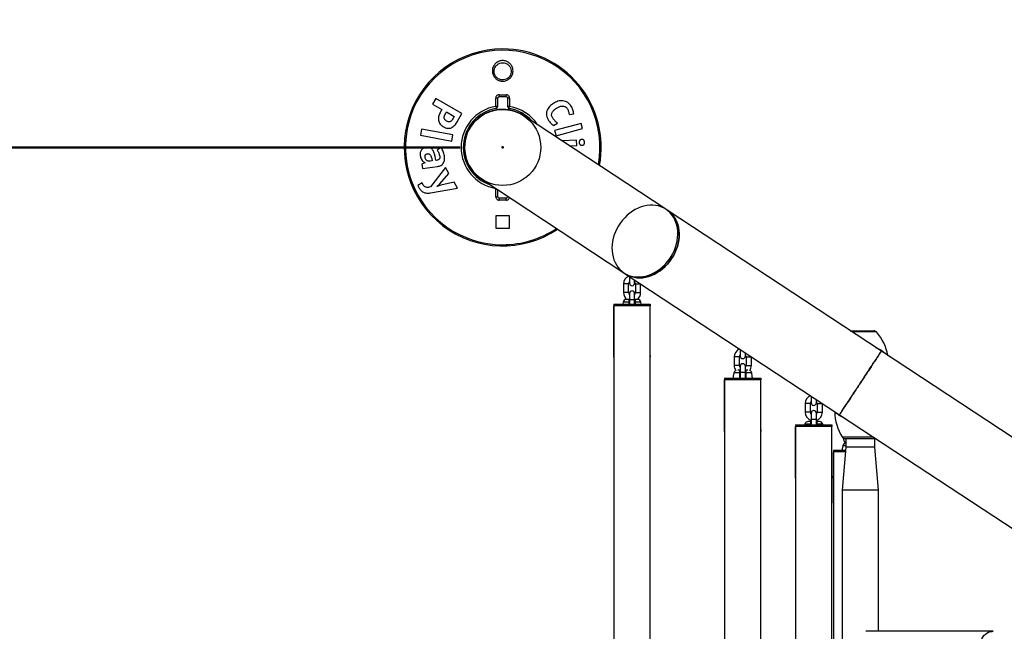
# Paper-space layout 'Sheet2' of a CAD drawing. Units: millimetres. Extents: x 0 to 42.6, y 0 to 29.8.
# Drawn here: x 20.2 to 22.5, y 17.2 to 18.7 of the extents above; entities that cross this region are included whole.
import ezdxf

# ---------------------------------------------------------------- set-up
doc = ezdxf.new("R2010")
doc.units = ezdxf.units.MM
doc.header["$PDSIZE"] = -1
doc.layers.add('LE_NORM', color=179, linetype='Continuous', lineweight=50)
doc.styles.add('SLDTEXTSTYLE0', font='TXT', dxfattribs={"width": 0.605})
doc.dimstyles.new('SLDDIMSTYLE0', dxfattribs={"dimtxt": 0.35, "dimasz": 0.3, "dimexe": 0, "dimexo": 0.0625, "dimgap": 0.0875, "dimtad": 1, "dimlfac": 50, "dimrnd": 1e-09, "dimzin": 12, "dimdsep": 46, "dimtxsty": 'SLDTEXTSTYLE0', "dimsah": 1, "dimcen": 0.09, "dimadec": 0, "dimazin": 3, "dimtfac": 1, "dimtofl": 0, "dimtmove": 0, "dimatfit": 3, "dimfxl": 0, "dimfrac": 2, "dimtolj": 1, "dimtzin": 12, "dimarcsym": 0})

# ---------------------------------------------------------------- blocks, each defined once
blk = doc.blocks.new('_D_25')
at = {"layer": 'LE_NORM'}
for p, q in [((21.2517, 18.3667), (9.8517, 18.3667)), ((9.9507, 15.1667), (9.9507, 18.3667)), ((21.2517, 15.1667), (9.8517, 15.1667))]:
    blk.add_line(p, q, dxfattribs=at)
for points in [[(9.9507, 18.3667), (9.8507, 18.0667), (10.0507, 18.0667)], [(9.9507, 15.1667), (10.0507, 15.4667), (9.8507, 15.4667)]]:
    blk.add_solid(points, dxfattribs=at)
at = {"layer": 'LE_NORM', "char_height": 0.35, "attachment_point": 1, "rotation": 90, "style": 'SLDTEXTSTYLE0'}
for s, insert in [('*', (9.4996, 17.0956)), ('160', (9.4996, 16.4379)), ('*', (9.4996, 16.2847))]:
    blk.add_mtext(s, dxfattribs=dict(at, insert=insert))
blk = doc.blocks.new('_D_26')
at = {"layer": 'LE_NORM', "color": 7}
for p, q in [((21.2517, 21.4556), (9.2517, 21.4556)), ((9.3507, 21.4556), (9.3507, 12.0778)), ((21.2517, 12.0778), (9.2517, 12.0778))]:
    blk.add_line(p, q, dxfattribs=at)
for points in [[(9.3507, 21.4556), (9.2507, 21.1556), (9.4507, 21.1556)], [(9.3507, 12.0778), (9.4507, 12.3778), (9.2507, 12.3778)]]:
    blk.add_solid(points, dxfattribs=at)
at = {"layer": 'LE_NORM', "color": 7, "insert": (8.8996, 16.4379), "char_height": 0.35, "attachment_point": 1, "rotation": 90, "style": 'SLDTEXTSTYLE0'}
blk.add_mtext('469', dxfattribs=at)
blk = doc.blocks.new('_D_30')
at = {"layer": 'LE_NORM'}
for p, q in [((21.2517, 21.3667), (9.2517, 21.3667)), ((9.3507, 21.3667), (9.3507, 12.1667)), ((21.2517, 12.1667), (9.2517, 12.1667))]:
    blk.add_line(p, q, dxfattribs=at)
for points in [[(9.3507, 21.3667), (9.2507, 21.0667), (9.4507, 21.0667)], [(9.3507, 12.1667), (9.4507, 12.4667), (9.2507, 12.4667)]]:
    blk.add_solid(points, dxfattribs=at)
at = {"layer": 'LE_NORM', "insert": (8.8996, 16.4379), "char_height": 0.35, "attachment_point": 1, "rotation": 90, "style": 'SLDTEXTSTYLE0'}
blk.add_mtext('460', dxfattribs=at)

psp = doc.layouts.new('Sheet2')

# ---------------------------------------------------------------- linework, layer by layer
at = {"color": 7, "linetype": 'Continuous', "lineweight": 25}
for p, q in [((21.1946, 18.48079), (21.18724, 18.46786)), ((21.18724, 18.46786), (21.20895, 18.45553)), ((21.25561, 18.44611), (21.1946, 18.48079)), ((21.33454, 18.46248), (21.3354, 18.45743)), ((21.36606, 18.45743), (21.36691, 18.46248)), ((21.20895, 18.45553), (21.20579, 18.44998)), ((21.21713, 18.44525), (21.21954, 18.44951)), ((21.21954, 18.44951), (21.23765, 18.43921)), ((21.23765, 18.43921), (21.23432, 18.43333)), ((21.24454, 18.42664), (21.25561, 18.44611)), ((21.73166, 18.2223), (21.39955, 18.44102)), ((21.50579, 18.44336), (21.51676, 18.44556)), ((21.46964, 18.41767), (21.47865, 18.42352)), ((21.53358, 18.42284), (21.47201, 18.40611)), ((21.53687, 18.41077), (21.53358, 18.42284)), ((21.16137, 18.40943), (21.1587, 18.39509)), ((21.1587, 18.39509), (21.23191, 18.38151)), ((21.23458, 18.39585), (21.16137, 18.40943)), ((21.23191, 18.38151), (21.23458, 18.39585)), ((21.47201, 18.40611), (21.4753, 18.39404)), ((21.4753, 18.39404), (21.53687, 18.41077)), ((21.52338, 18.38406), (21.48937, 18.38186)), ((21.50677, 18.37041), (21.52418, 18.37153)), ((21.52418, 18.37153), (21.52338, 18.38406)), ((21.19449, 18.33628), (21.1929, 18.34546)), ((21.20685, 18.36664), (21.19776, 18.36045)), ((21.16887, 18.33113), (21.16205, 18.32731)), ((21.16205, 18.32731), (21.16349, 18.31719)), ((21.16349, 18.31719), (21.19887, 18.32224)), ((21.16881, 18.33151), (21.16887, 18.33113)), ((21.18604, 18.33509), (21.18167, 18.33447)), ((21.18506, 18.34066), (21.18604, 18.33509)), ((21.19682, 18.33663), (21.19449, 18.33628)), ((21.217, 18.31985), (21.18202, 18.27443)), ((21.20435, 18.28199), (21.22515, 18.30606)), ((21.22515, 18.30606), (21.217, 18.31985)), ((21.16294, 18.28399), (21.15295, 18.27808)), ((21.15295, 18.27808), (21.15604, 18.27125)), ((21.16533, 18.2787), (21.16294, 18.28399)), ((21.19723, 18.27574), (21.20435, 18.28199)), ((21.19738, 18.27548), (21.19723, 18.27574)), ((21.20645, 18.27843), (21.19738, 18.27548)), ((21.23746, 18.28527), (21.20645, 18.27843)), ((21.24545, 18.27176), (21.23746, 18.28527)), ((21.30176, 18.29252), (21.63387, 18.07381)), ((21.18202, 18.27443), (21.1793, 18.27382)), ((21.18183, 18.26049), (21.24545, 18.27176)), ((21.33573, 18.20772), (21.36573, 18.20772)), ((21.33573, 18.17772), (21.33573, 18.20772)), ((21.36573, 18.20772), (21.36573, 18.17772)), ((21.73467, 18.22032), (21.73166, 18.2223)), ((22.23477, 17.89098), (21.73467, 18.22032)), ((21.36573, 18.17772), (21.33573, 18.17772)), ((21.63387, 18.07381), (21.63688, 18.07183)), ((21.63688, 18.07183), (22.13699, 17.74248)), ((21.63274, 18.04783), (21.63274, 18.02783)), ((21.64474, 18.02783), (21.64474, 18.04783)), ((21.64674, 18.06533), (21.64674, 18.06383)), ((21.64674, 18.06383), (21.64674, 18.04983)), ((21.65874, 18.04983), (21.65874, 18.05743)), ((21.66074, 18.04783), (21.66074, 18.02783)), ((21.67274, 18.04783), (21.67274, 18.04821)), ((21.67274, 18.02783), (21.67274, 18.04783)), ((21.64674, 18.02583), (21.64674, 18.01183)), ((21.65874, 18.01183), (21.65874, 18.02583)), ((21.61034, 18.00072), (21.61034, 17.99672)), ((21.61034, 18.00072), (21.69514, 18.00072)), ((21.63187, 18.00511), (21.63109, 18.00072)), ((21.64567, 18.00912), (21.64674, 18.00875)), ((21.64574, 18.00072), (21.64574, 18.00511)), ((21.64674, 18.01183), (21.64674, 18.00072)), ((21.65874, 18.00072), (21.65874, 18.01183)), ((21.65874, 18.00875), (21.65983, 18.00912)), ((21.65974, 18.00511), (21.65974, 18.00072)), ((21.67439, 18.00072), (21.67362, 18.00511)), ((21.69514, 18.00072), (21.69514, 17.99672)), ((21.61034, 17.99872), (21.61034, 17.88272)), ((21.61034, 17.87672), (21.61034, 17.99672)), ((21.69514, 17.99672), (21.61034, 17.99672)), ((21.69514, 17.88272), (21.69514, 17.99872)), ((21.69514, 17.87672), (21.69514, 17.99672)), ((22.16228, 17.93872), (22.18589, 17.93872)), ((22.18589, 17.93872), (22.2173, 17.93872)), ((21.90525, 17.8951), (21.90525, 17.89359)), ((21.90525, 17.89359), (21.90525, 17.87959)), ((21.91725, 17.87959), (21.91725, 17.88719)), ((22.97871, 17.40106), (22.2348, 17.89096)), ((21.61034, 17.88072), (21.61034, 17.87672)), ((21.61034, 17.87672), (21.61034, 15.65672)), ((21.69514, 17.88072), (21.69514, 17.87672)), ((21.69514, 15.65672), (21.69514, 17.87672)), ((21.89125, 17.87759), (21.89125, 17.85759)), ((21.90325, 17.85759), (21.90325, 17.87759)), ((21.91925, 17.87759), (21.91925, 17.85759)), ((21.93125, 17.87759), (21.93124, 17.87798)), ((21.93125, 17.85759), (21.93125, 17.87759)), ((21.89037, 17.84011), (21.88907, 17.83272)), ((21.90418, 17.83888), (21.90525, 17.83851)), ((21.90425, 17.82772), (21.90425, 17.84011)), ((21.90525, 17.85559), (21.90525, 17.84159)), ((21.90525, 17.84159), (21.90525, 17.82772)), ((21.91725, 17.84159), (21.91725, 17.85559)), ((21.91725, 17.82772), (21.91725, 17.84159)), ((21.91725, 17.83851), (21.91833, 17.83889)), ((21.93343, 17.83272), (21.93212, 17.84011)), ((21.86885, 17.82772), (21.86885, 17.82372)), ((21.86885, 17.82772), (21.95365, 17.82772)), ((21.86885, 17.82572), (21.86885, 17.70972)), ((21.86885, 17.70372), (21.86885, 17.82372)), ((21.95365, 17.82372), (21.86885, 17.82372)), ((21.95365, 17.82772), (21.95365, 17.82372)), ((21.95365, 17.70972), (21.95365, 17.82572)), ((21.95365, 17.70372), (21.95365, 17.82372)), ((22.07099, 17.78594), (22.07099, 17.78444)), ((22.07099, 17.78444), (22.07099, 17.77044)), ((22.08299, 17.77044), (22.08299, 17.77804)), ((22.05699, 17.76844), (22.05699, 17.74844)), ((22.06899, 17.74844), (22.06899, 17.76844)), ((22.07099, 17.74644), (22.07099, 17.73244)), ((22.08299, 17.73244), (22.08299, 17.74644)), ((22.08499, 17.76844), (22.08499, 17.74844)), ((22.09699, 17.76844), (22.09699, 17.76882)), ((22.09699, 17.74844), (22.09699, 17.76844)), ((22.07099, 17.73244), (22.07099, 17.71872)), ((22.08299, 17.71872), (22.08299, 17.73244)), ((22.13701, 17.74247), (22.88092, 17.25256)), ((21.86885, 17.70772), (21.86885, 17.70372)), ((21.86885, 17.70372), (21.86885, 15.82972)), ((21.95365, 17.70772), (21.95365, 17.70372)), ((21.95365, 15.82972), (21.95365, 17.70372)), ((22.03459, 17.71872), (22.03459, 17.71472)), ((22.03459, 17.71872), (22.11939, 17.71872)), ((22.03459, 17.71672), (22.03459, 17.60072)), ((22.03459, 17.59472), (22.03459, 17.71472)), ((22.11939, 17.71472), (22.03459, 17.71472)), ((22.05612, 17.72011), (22.05587, 17.71872)), ((22.06999, 17.71872), (22.06999, 17.72011)), ((22.08399, 17.72011), (22.08399, 17.71872)), ((22.09811, 17.71872), (22.09787, 17.72011)), ((22.11939, 17.71872), (22.11939, 17.71472)), ((22.11939, 17.60072), (22.11939, 17.71672)), ((22.11939, 17.59472), (22.11939, 17.71472)), ((22.14939, 17.68674), (22.22164, 17.68674)), ((22.15219, 17.68674), (22.15219, 17.66672)), ((22.21959, 17.66672), (22.21959, 17.68674)), ((22.12323, 17.65972), (22.12323, 17.65572)), ((22.12323, 17.65972), (22.15158, 17.65972)), ((22.12323, 17.65772), (22.12323, 17.54172)), ((22.12323, 17.53572), (22.12323, 17.65572)), ((22.15124, 17.65572), (22.12323, 17.65572)), ((22.14476, 17.67011), (22.14345, 17.66272)), ((22.15219, 17.66672), (22.14349, 17.56672)), ((22.21959, 17.66672), (22.15219, 17.66672)), ((22.22829, 17.56672), (22.21959, 17.66672)), ((22.03459, 17.59872), (22.03459, 17.59472)), ((22.03459, 17.59472), (22.03459, 15.93872)), ((22.11939, 17.59872), (22.11939, 17.59472)), ((22.11939, 15.93872), (22.11939, 17.59472)), ((22.14349, 17.56672), (22.14349, 15.96672)), ((22.22829, 17.56672), (22.14349, 17.56672)), ((22.22829, 17.23672), (22.22829, 17.56672)), ((22.12323, 17.53972), (22.12323, 17.53572)), ((22.12323, 17.53572), (22.12323, 15.99772)), ((22.49581, 17.23672), (22.19829, 17.23672))]:
    psp.add_line(p, q, dxfattribs=at)
at = {"color": 8, "linetype": 'Continuous', "lineweight": 25}
for p, q in [((21.64474, 18.04783), (21.63274, 18.04783)), ((21.64674, 18.06383), (21.64903, 18.06383)), ((21.66074, 18.04783), (21.67274, 18.04783)), ((21.64474, 18.02783), (21.63274, 18.02783)), ((21.66074, 18.02783), (21.67274, 18.02783)), ((21.64574, 18.00511), (21.63187, 18.00511)), ((21.64674, 18.01183), (21.65874, 18.01183)), ((21.67362, 18.00511), (21.65974, 18.00511)), ((22.22336, 17.93594), (22.1665, 17.93594)), ((21.90525, 17.89359), (21.90753, 17.89359)), ((21.90325, 17.87759), (21.89125, 17.87759)), ((21.91925, 17.87759), (21.93125, 17.87759)), ((21.90425, 17.84011), (21.89037, 17.84011)), ((21.90325, 17.85759), (21.89125, 17.85759)), ((21.90525, 17.84159), (21.91725, 17.84159)), ((21.93212, 17.84011), (21.91825, 17.84011)), ((21.91925, 17.85759), (21.93125, 17.85759)), ((22.07099, 17.78444), (22.07328, 17.78444)), ((22.06899, 17.76844), (22.05699, 17.76844)), ((22.06899, 17.74844), (22.05699, 17.74844)), ((22.08499, 17.76844), (22.09699, 17.76844)), ((22.08499, 17.74844), (22.09699, 17.74844)), ((22.07099, 17.73244), (22.08299, 17.73244)), ((22.06999, 17.72011), (22.05612, 17.72011)), ((22.09787, 17.72011), (22.08399, 17.72011)), ((22.14296, 17.6906), (22.18589, 17.6906)), ((22.14925, 17.68674), (22.18589, 17.68674)), ((22.18589, 17.6906), (22.21577, 17.6906)), ((22.18589, 17.68674), (22.22163, 17.68674)), ((22.15219, 17.67011), (22.14476, 17.67011))]:
    psp.add_line(p, q, dxfattribs=at)
at = {"color": 7, "linetype": 'Continuous', "lineweight": 25, "flags": 128}
for points in [[(21.73166, 18.2223), (21.72615, 18.22551), (21.72028, 18.22809), (21.71411, 18.23003), (21.70769, 18.2313), (21.70107, 18.23191), (21.6943, 18.23184), (21.68744, 18.2311), (21.68054, 18.22969), (21.67366, 18.22762), (21.66685, 18.22491), (21.66017, 18.22158), (21.65367, 18.21766), (21.64741, 18.21318), (21.64143, 18.20817), (21.63578, 18.20268), (21.63052, 18.19676), (21.62567, 18.19043), (21.62128, 18.18377), (21.61739, 18.17682), (21.61402, 18.16964), (21.61121, 18.16229), (21.60897, 18.15482), (21.60733, 18.14729), (21.6063, 18.13978), (21.60588, 18.13232), (21.60608, 18.125), (21.6069, 18.11786), (21.60832, 18.11096), (21.61035, 18.10437), (21.61296, 18.09812), (21.61614, 18.09228), (21.61984, 18.08688), (21.62406, 18.08198), (21.62875, 18.07761), (21.63387, 18.07381), (21.63939, 18.0706), (21.64526, 18.06802), (21.65142, 18.06609), (21.65785, 18.06481), (21.66447, 18.0642), (21.67124, 18.06427), (21.6781, 18.06501), (21.685, 18.06643), (21.69188, 18.0685), (21.69869, 18.0712), (21.70537, 18.07453), (21.71186, 18.07845), (21.71813, 18.08293), (21.72411, 18.08794), (21.72975, 18.09343), (21.73502, 18.09936), (21.73987, 18.10568), (21.74425, 18.11234), (21.74815, 18.11929), (21.75151, 18.12647), (21.75433, 18.13383), (21.75656, 18.14129), (21.7582, 18.14882), (21.75924, 18.15634), (21.75966, 18.16379), (21.75946, 18.17111), (21.75864, 18.17825), (21.75721, 18.18515), (21.75518, 18.19174), (21.75257, 18.19799), (21.7494, 18.20383), (21.74569, 18.20923), (21.74147, 18.21413), (21.73679, 18.2185), (21.73166, 18.2223)], [(21.73467, 18.22032), (21.73729, 18.21849), (21.7422, 18.2144), (21.74665, 18.20976), (21.75062, 18.20461), (21.75407, 18.19898), (21.75696, 18.19293), (21.75928, 18.1865), (21.76101, 18.17975), (21.76214, 18.17273), (21.76265, 18.16549), (21.76254, 18.15809), (21.76181, 18.1506), (21.76047, 18.14307), (21.75853, 18.13557), (21.756, 18.12815), (21.75291, 18.12087), (21.74928, 18.1138), (21.74513, 18.10699), (21.74051, 18.10049), (21.73545, 18.09436), (21.72998, 18.08864), (21.72417, 18.08339), (21.71804, 18.07864), (21.71165, 18.07444), (21.70506, 18.07081), (21.69831, 18.06779), (21.69145, 18.0654), (21.68456, 18.06365), (21.67767, 18.06258), (21.67085, 18.06217), (21.66415, 18.06244), (21.65762, 18.06338), (21.65132, 18.06499), (21.64529, 18.06725), (21.6396, 18.07015), (21.63688, 18.07183)], [(21.74513, 18.10699), (21.74928, 18.1138), (21.75291, 18.12087), (21.756, 18.12815), (21.75853, 18.13557), (21.76047, 18.14307), (21.76181, 18.1506), (21.76254, 18.15809), (21.76265, 18.16549), (21.76214, 18.17273), (21.76101, 18.17975), (21.75928, 18.1865), (21.75696, 18.19293), (21.75407, 18.19898), (21.75062, 18.20461), (21.74665, 18.20976), (21.7422, 18.2144), (21.73729, 18.21849), (21.73467, 18.22032)], [(21.63688, 18.07183), (21.6396, 18.07015), (21.64529, 18.06725), (21.65132, 18.06499), (21.65762, 18.06338), (21.66415, 18.06244), (21.67085, 18.06217), (21.67767, 18.06258), (21.68456, 18.06365), (21.69145, 18.0654), (21.69831, 18.06779), (21.70506, 18.07081), (21.71165, 18.07444), (21.71804, 18.07864), (21.72417, 18.08339), (21.72998, 18.08864), (21.73545, 18.09436), (21.74051, 18.10049), (21.74513, 18.10699)], [(22.49581, 17.17672), (22.49143, 17.17707), (22.48715, 17.17812), (22.48308, 17.17984), (22.4793, 17.18218), (22.47591, 17.18511), (22.47299, 17.18853), (22.4706, 17.19239), (22.46881, 17.19658), (22.46764, 17.20101), (22.46714, 17.20557), (22.46731, 17.21016), (22.46814, 17.21467), (22.46963, 17.21899), (22.47173, 17.22303), (22.47439, 17.22668), (22.47755, 17.22987), (22.48115, 17.23251), (22.48508, 17.23455), (22.48927, 17.23593), (22.49361, 17.23663), (22.49581, 17.23672)]]:
    psp.add_lwpolyline(points, dxfattribs=at)
at = {"color": 7, "linetype": 'Continuous', "lineweight": 25}
for centre, radius, start, end in [((21.35073, 18.36672), 3, 48.4294, 180), ((21.35073, 18.36672), 0.23, 90, 303.89474), ((21.35073, 18.36672), 0.23, 349.37123, 90), ((21.33557, 18.4772), 0.00473, 48.11905, 102.15114), ((21.41514, 18.48831), 0.0725, 178.7964, 182.83711), ((21.28632, 18.48831), 0.0725, 357.16289, 1.2036), ((21.36589, 18.4772), 0.00473, 77.84886, 131.88095), ((21.35073, 18.36672), 0.09711, 99.59407, 260.40593), ((21.33555, 18.4578), 0.00478, 48.39052, 102.21107), ((21.33473, 18.46138), 0.004, 279.59407, 360), ((21.3659, 18.4578), 0.00478, 77.78893, 131.60948), ((21.36673, 18.46138), 0.004, 180, 260.40593), ((21.35073, 18.36672), 0.092, 99.59407, 251.54896), ((21.35073, 18.36672), 0.0889, 56.63299, 236.63299), ((21.35073, 18.36672), 0.092, 41.71701, 80.40593), ((21.33557, 18.25624), 0.00473, 257.84886, 311.88095), ((21.41514, 18.24513), 0.0725, 177.16289, 181.2036), ((21.28632, 18.24513), 0.0725, 358.7964, 2.83711), ((21.65274, 18.04783), 0.02, 112.16206, 180), ((21.65274, 18.04783), 0.008, 138.59038, 180), ((21.65274, 18.04983), 0.006, 180, 0), ((21.65274, 18.04783), 0.008, 0, 41.40962), ((21.65274, 18.02783), 0.02, 180, 235.01458), ((21.65274, 18.02783), 0.008, 180, 221.40962), ((21.65274, 18.02583), 0.006, 0, 180), ((21.65274, 18.02783), 0.008, 318.59038, 0), ((21.65274, 18.02783), 0.02, 305.61082, 360), ((21.63975, 18.00372), 0.008, 90, 170), ((21.66574, 18.00372), 0.008, 10, 90), ((22.2173, 17.93072), 0.008, 40.72271, 90), ((22.13242, 17.85765), 0.12, 11.10617, 40.72271), ((21.91125, 17.87759), 0.02, 112.16206, 180), ((21.91125, 17.87759), 0.008, 138.59038, 180), ((21.91125, 17.87959), 0.006, 180, 0), ((21.91125, 17.85559), 0.006, 0, 180), ((21.91125, 17.87759), 0.008, 360, 41.40962), ((21.89825, 17.83872), 0.008, 114.40855, 170), ((21.91125, 17.85759), 0.02, 180, 215.39624), ((21.91125, 17.85759), 0.008, 180, 221.40962), ((21.91125, 17.85759), 0.008, 318.59038, 0), ((21.91125, 17.85759), 0.02, 324.60376, 0), ((21.92424, 17.83872), 0.008, 10, 65.59145), ((22.07699, 17.76844), 0.02, 112.16206, 180), ((22.07699, 17.76844), 0.008, 138.59038, 180), ((22.07699, 17.77044), 0.006, 180, 0), ((22.07699, 17.76844), 0.008, 0, 41.40962), ((22.07699, 17.74844), 0.02, 180, 252.5424), ((22.07699, 17.74844), 0.008, 180, 221.40962), ((22.07699, 17.74644), 0.006, 0, 180), ((22.07699, 17.74844), 0.008, 318.59038, 0), ((22.07699, 17.74844), 0.02, 287.4576, 360), ((22.24582, 17.75241), 0.12, 181.69835, 211.00398), ((22.064, 17.71872), 0.008, 90, 170), ((22.08999, 17.71872), 0.008, 10, 90), ((22.14982, 17.69472), 0.008, 211.00398, 265.94884), ((22.16563, 17.69006), 0.02, 186.42068, 222.58111), ((22.14939, 17.68874), 0.002, 265.94884, 270), ((22.15263, 17.66872), 0.008, 102.48162, 170)]:
    psp.add_arc(centre, radius, start, end, dxfattribs=at)
at = {"color": 8, "linetype": 'Continuous', "lineweight": 25}
for radius, start, end in [(0.22711, 349.67675, 270), (0.09711, 32.89884, 80.40593), (0.22711, 270, 303.58922)]:
    psp.add_arc((21.35073, 18.36672), radius, start, end, dxfattribs=at)
at = {"color": 7, "linetype": 'Continuous', "lineweight": 25}
for points, knots in [([(21.36801, 18.52867), (21.36793, 18.52859), (21.36687, 18.52753), (21.36461, 18.52566), (21.36098, 18.52358), (21.35707, 18.52218), (21.3518, 18.52122), (21.34515, 18.52167), (21.33786, 18.52465), (21.33186, 18.52978), (21.32844, 18.53553), (21.32693, 18.54072), (21.32646, 18.54486), (21.32674, 18.54906), (21.32785, 18.55365), (21.32988, 18.55788), (21.33268, 18.56154), (21.33564, 18.56433), (21.33905, 18.56658), (21.34278, 18.56824), (21.34673, 18.56923), (21.35204, 18.56968), (21.35867, 18.56857), (21.36572, 18.56481), (21.37121, 18.55896), (21.37398, 18.55281), (21.3749, 18.5475), (21.37491, 18.54336), (21.37419, 18.53926), (21.37277, 18.53535), (21.37074, 18.53174), (21.36892, 18.5297), (21.36801, 18.52867)], [0, 0, 0, 0, 0.0022425, 0.0300749, 0.0579012, 0.0845089, 0.1111132, 0.1618479, 0.2118533, 0.2629769, 0.3163361, 0.344205, 0.3720745, 0.4005134, 0.4289501, 0.4670475, 0.4937057, 0.5203604, 0.5470901, 0.5738168, 0.5999717, 0.6261255, 0.6772759, 0.7283523, 0.7802312, 0.8335627, 0.8611681, 0.8887751, 0.917062, 0.9453476, 0.9726758, 1, 1, 1, 1]), ([(21.36503, 18.53036), (21.36646, 18.53215), (21.36939, 18.53582), (21.37103, 18.54262), (21.37045, 18.54945), (21.36771, 18.55558), (21.36317, 18.56046), (21.35732, 18.5636), (21.35071, 18.56471), (21.34401, 18.56358), (21.33802, 18.56028), (21.33392, 18.55568), (21.33127, 18.5501), (21.33033, 18.54386), (21.33168, 18.53708), (21.33509, 18.5313), (21.34006, 18.52702), (21.3461, 18.52453), (21.35276, 18.52406), (21.3583, 18.52559), (21.36237, 18.52791), (21.36415, 18.52955), (21.36503, 18.53036)], [0, 0, 0, 0, 0.05490748, 0.11312384, 0.16767497, 0.22139818, 0.27332236, 0.32413374, 0.37483049, 0.42648856, 0.47948265, 0.53268144, 0.57104279, 0.62835666, 0.68461929, 0.73848091, 0.78970768, 0.83940289, 0.88958549, 0.94213457, 0.97106109, 1, 1, 1, 1]), ([(21.33454, 18.46248), (21.33455, 18.46541), (21.33456, 18.47186), (21.33457, 18.47831), (21.33457, 18.48182)], [0, 0, 0, 0, 0.45505057, 1, 1, 1, 1]), ([(21.34266, 18.48983), (21.34214, 18.4898), (21.34073, 18.48972), (21.33848, 18.48885), (21.33633, 18.48705), (21.33486, 18.48459), (21.33467, 18.48275), (21.33457, 18.48182)], [0, 0, 0, 0, 0.1197611, 0.3319974, 0.5517922, 0.776261, 1, 1, 1, 1]), ([(21.34273, 18.48472), (21.34248, 18.48471), (21.34177, 18.48467), (21.34064, 18.48422), (21.33958, 18.48331), (21.33886, 18.48209), (21.33877, 18.48118), (21.33873, 18.48072)], [0, 0, 0, 0, 0.1136851, 0.3170641, 0.534151, 0.764211, 1, 1, 1, 1]), ([(21.34266, 18.48983), (21.34534, 18.48983), (21.35073, 18.48984), (21.35611, 18.48983), (21.3588, 18.48983)], [0, 0, 0, 0, 0.4993208, 1, 1, 1, 1]), ([(21.35873, 18.48472), (21.35606, 18.48472), (21.35073, 18.48472), (21.34539, 18.48472), (21.34273, 18.48472)], [0, 0, 0, 0, 0.5006792, 1, 1, 1, 1]), ([(21.36273, 18.48072), (21.3627, 18.48107), (21.36264, 18.48184), (21.36212, 18.48297), (21.36123, 18.48393), (21.36005, 18.48459), (21.35917, 18.48468), (21.35873, 18.48472)], [0, 0, 0, 0, 0.1785117, 0.3988394, 0.6059887, 0.8046312, 1, 1, 1, 1]), ([(21.36688, 18.48182), (21.36683, 18.48252), (21.36671, 18.48409), (21.36563, 18.48635), (21.36381, 18.48828), (21.36144, 18.48958), (21.35968, 18.48975), (21.3588, 18.48983)], [0, 0, 0, 0, 0.16899546, 0.38201975, 0.58916263, 0.79440745, 1, 1, 1, 1]), ([(21.36688, 18.48182), (21.36689, 18.47831), (21.3669, 18.47186), (21.36691, 18.46541), (21.36691, 18.46248)], [0, 0, 0, 0, 0.544949, 1, 1, 1, 1]), ([(21.33873, 18.48072), (21.33873, 18.47721), (21.33873, 18.47076), (21.33873, 18.46431), (21.33873, 18.46138)], [0, 0, 0, 0, 0.544965, 1, 1, 1, 1]), ([(21.36273, 18.46138), (21.36273, 18.46431), (21.36273, 18.47076), (21.36273, 18.47721), (21.36273, 18.48072)], [0, 0, 0, 0, 0.4550354, 1, 1, 1, 1]), ([(21.46916, 18.4695), (21.46759, 18.46841), (21.46445, 18.46626), (21.46022, 18.46239), (21.45662, 18.45788), (21.45396, 18.45268), (21.45269, 18.44688), (21.45308, 18.44089), (21.45492, 18.4351), (21.45698, 18.43164), (21.45801, 18.4299)], [0, 0, 0, 0, 0.1243758, 0.2477344, 0.3724106, 0.4977011, 0.6231301, 0.7484672, 0.8740223, 1, 1, 1, 1]), ([(21.51069, 18.4627), (21.50952, 18.46434), (21.50717, 18.46762), (21.50257, 18.47162), (21.49722, 18.47449), (21.49136, 18.4759), (21.4854, 18.47588), (21.47964, 18.47464), (21.47416, 18.47252), (21.47083, 18.4705), (21.46916, 18.4695)], [0, 0, 0, 0, 0.1245847, 0.2492209, 0.3743674, 0.4997567, 0.6250167, 0.7495043, 0.8747502, 1, 1, 1, 1]), ([(21.47627, 18.45839), (21.47829, 18.45959), (21.48232, 18.462), (21.48816, 18.4635), (21.49298, 18.46327), (21.49649, 18.46212), (21.49956, 18.45993), (21.50103, 18.45792), (21.50177, 18.45691)], [0, 0, 0, 0, 0.2476997, 0.4964665, 0.6221271, 0.7475086, 0.8733705, 1, 1, 1, 1]), ([(21.51676, 18.44556), (21.51623, 18.44859), (21.51518, 18.45463), (21.51219, 18.46001), (21.51069, 18.4627)], [0, 0, 0, 0, 0.5002765, 1, 1, 1, 1]), ([(21.20579, 18.44998), (21.20498, 18.44846), (21.20337, 18.44543), (21.2016, 18.44058), (21.2006, 18.4355), (21.20072, 18.43032), (21.20208, 18.42535), (21.20448, 18.42149), (21.20716, 18.41864), (21.20977, 18.41653), (21.21167, 18.41538), (21.21262, 18.41481)], [0, 0, 0, 0, 0.1245865, 0.2483866, 0.3736706, 0.4987698, 0.6235248, 0.7488341, 0.8325306, 0.9161654, 1, 1, 1, 1]), ([(21.21959, 18.42812), (21.21824, 18.42903), (21.21622, 18.43041), (21.21471, 18.43336), (21.21404, 18.4366), (21.21483, 18.44082), (21.21636, 18.44377), (21.21713, 18.44525)], [0, 0, 0, 0, 0.2496988, 0.3749509, 0.500139, 0.7500115, 1, 1, 1, 1]), ([(21.30163, 18.29273), (21.30011, 18.29373), (21.29665, 18.296), (21.29015, 18.30143), (21.28239, 18.30933), (21.27602, 18.31817), (21.27065, 18.32764), (21.26634, 18.33763), (21.26352, 18.34823), (21.26183, 18.35942), (21.26152, 18.36854), (21.2624, 18.37902), (21.26391, 18.38728), (21.26662, 18.39652), (21.27036, 18.40564), (21.27494, 18.41384), (21.28102, 18.42252), (21.28724, 18.42952), (21.29585, 18.43712), (21.30329, 18.44229), (21.31131, 18.44664), (21.31778, 18.4495), (21.32455, 18.45188), (21.32897, 18.45297), (21.33119, 18.45352)], [0, 0, 0, 0, 0.0275364, 0.0625442, 0.1276287, 0.1939664, 0.2250024, 0.2896465, 0.3543329, 0.3849485, 0.4538483, 0.4847902, 0.5349898, 0.572564, 0.6205155, 0.6731746, 0.7037427, 0.7689767, 0.8037822, 0.8654465, 0.8966548, 0.9338493, 0.9668237, 1, 1, 1, 1]), ([(21.33119, 18.45352), (21.33502, 18.45422), (21.34095, 18.45532), (21.34906, 18.45571), (21.35561, 18.45559), (21.36359, 18.45485), (21.37147, 18.45332), (21.37899, 18.4511), (21.38518, 18.44875), (21.3921, 18.44563), (21.39666, 18.44267), (21.39925, 18.44099)], [0, 0, 0, 0, 0.1604566, 0.2489257, 0.3378223, 0.4347523, 0.5863521, 0.6767708, 0.7675984, 0.8684999, 1, 1, 1, 1]), ([(21.46759, 18.43471), (21.46697, 18.43577), (21.46573, 18.4379), (21.46479, 18.44151), (21.46493, 18.4452), (21.4662, 18.44861), (21.46819, 18.45158), (21.47144, 18.45502), (21.47434, 18.45704), (21.47627, 18.45839)], [0, 0, 0, 0, 0.12471971, 0.249953, 0.37533131, 0.50072888, 0.62574436, 0.75079087, 1, 1, 1, 1]), ([(21.50177, 18.45691), (21.5028, 18.45476), (21.50488, 18.45045), (21.50548, 18.44572), (21.50579, 18.44336)], [0, 0, 0, 0, 0.4987397, 1, 1, 1, 1]), ([(21.21262, 18.41481), (21.21404, 18.41408), (21.21687, 18.41262), (21.2215, 18.41135), (21.22633, 18.41129), (21.23104, 18.4126), (21.23527, 18.41513), (21.23889, 18.41852), (21.242, 18.42238), (21.24369, 18.42522), (21.24454, 18.42664)], [0, 0, 0, 0, 0.124958, 0.2501509, 0.3751264, 0.4998675, 0.6250986, 0.7502713, 0.875032, 1, 1, 1, 1]), ([(21.23432, 18.43333), (21.23351, 18.43204), (21.23231, 18.43011), (21.23011, 18.428), (21.22815, 18.42681), (21.22593, 18.4263), (21.22293, 18.42645), (21.22092, 18.42745), (21.21959, 18.42812)], [0, 0, 0, 0, 0.2471971, 0.371816, 0.4971447, 0.6226536, 0.7484691, 1, 1, 1, 1]), ([(21.45801, 18.4299), (21.4591, 18.42834), (21.46127, 18.42523), (21.46515, 18.42105), (21.46815, 18.41879), (21.46964, 18.41767)], [0, 0, 0, 0, 0.3345174, 0.6685021, 1, 1, 1, 1]), ([(21.47865, 18.42352), (21.47659, 18.42516), (21.47246, 18.42843), (21.46922, 18.43262), (21.46759, 18.43471)], [0, 0, 0, 0, 0.5002531, 1, 1, 1, 1]), ([(21.17262, 18.3668), (21.17047, 18.36637), (21.16723, 18.36572), (21.16341, 18.36343), (21.16096, 18.36108), (21.15917, 18.35815), (21.15811, 18.35486), (21.15779, 18.3514), (21.15802, 18.34911), (21.15814, 18.34796)], [0, 0, 0, 0, 0.2469791, 0.3716359, 0.4973438, 0.6229057, 0.7480121, 0.8738618, 1, 1, 1, 1]), ([(21.1929, 18.34546), (21.19263, 18.34685), (21.19209, 18.34961), (21.19092, 18.35369), (21.18936, 18.35762), (21.18724, 18.36127), (21.18441, 18.3644), (21.18075, 18.36641), (21.17737, 18.36704), (21.17465, 18.36702), (21.1733, 18.36687), (21.17262, 18.3668)], [0, 0, 0, 0, 0.1250398, 0.2495746, 0.3748091, 0.5001456, 0.6249623, 0.7497455, 0.8747868, 0.9373089, 1, 1, 1, 1]), ([(21.53522, 18.38536), (21.53436, 18.38526), (21.53307, 18.38511), (21.53154, 18.38424), (21.53059, 18.38331), (21.52994, 18.38213), (21.52945, 18.3804), (21.52947, 18.37905), (21.52949, 18.37814)], [0, 0, 0, 0, 0.2487797, 0.3745271, 0.4994823, 0.6241294, 0.7497607, 1, 1, 1, 1]), ([(21.52949, 18.37814), (21.52959, 18.37725), (21.52973, 18.37591), (21.53046, 18.37427), (21.53127, 18.37321), (21.53233, 18.37242), (21.53394, 18.37172), (21.53524, 18.37172), (21.53611, 18.37171)], [0, 0, 0, 0, 0.2489141, 0.374566, 0.4995648, 0.6244016, 0.7497878, 1, 1, 1, 1]), ([(21.54179, 18.37895), (21.54169, 18.37984), (21.54155, 18.38117), (21.54084, 18.38282), (21.54007, 18.38391), (21.53901, 18.38471), (21.53739, 18.38537), (21.53609, 18.38537), (21.53522, 18.38536)], [0, 0, 0, 0, 0.2488305, 0.3746212, 0.4998593, 0.6244713, 0.7496684, 1, 1, 1, 1]), ([(21.53611, 18.37171), (21.53697, 18.37182), (21.53826, 18.37197), (21.53978, 18.37285), (21.54072, 18.37378), (21.54136, 18.37496), (21.54184, 18.37669), (21.54181, 18.37805), (21.54179, 18.37895)], [0, 0, 0, 0, 0.2487679, 0.3746084, 0.4993758, 0.6239276, 0.7496012, 1, 1, 1, 1]), ([(21.15814, 18.34796), (21.15844, 18.34627), (21.15903, 18.34288), (21.16106, 18.33808), (21.16454, 18.33423), (21.16739, 18.33242), (21.16881, 18.33151)], [0, 0, 0, 0, 0.2498207, 0.4997912, 0.7490087, 1, 1, 1, 1]), ([(21.16951, 18.34403), (21.16941, 18.34494), (21.16927, 18.3463), (21.16961, 18.3481), (21.17013, 18.34938), (21.17099, 18.35043), (21.17246, 18.35147), (21.17377, 18.35174), (21.17464, 18.35192)], [0, 0, 0, 0, 0.2486416, 0.3741924, 0.4996797, 0.6241961, 0.7496651, 1, 1, 1, 1]), ([(21.18167, 18.33447), (21.18024, 18.33437), (21.1781, 18.33423), (21.17537, 18.33519), (21.17351, 18.33633), (21.17193, 18.33788), (21.17031, 18.34037), (21.16983, 18.34256), (21.16951, 18.34403)], [0, 0, 0, 0, 0.2484089, 0.3736635, 0.4990885, 0.6238225, 0.7492118, 1, 1, 1, 1]), ([(21.17464, 18.35192), (21.17534, 18.35199), (21.17674, 18.35213), (21.17885, 18.35167), (21.18073, 18.35056), (21.18269, 18.34839), (21.18418, 18.34497), (21.18477, 18.3421), (21.18506, 18.34066)], [0, 0, 0, 0, 0.1245661, 0.2496424, 0.374834, 0.5002434, 0.7498523, 1, 1, 1, 1]), ([(21.20373, 18.34604), (21.20383, 18.34491), (21.20399, 18.34319), (21.20343, 18.34098), (21.20264, 18.33947), (21.20144, 18.3383), (21.19953, 18.33716), (21.19791, 18.33684), (21.19682, 18.33663)], [0, 0, 0, 0, 0.24861109, 0.37440268, 0.49932284, 0.62398015, 0.74948224, 1, 1, 1, 1]), ([(21.19776, 18.36045), (21.19911, 18.35821), (21.20182, 18.35373), (21.20309, 18.3486), (21.20373, 18.34604)], [0, 0, 0, 0, 0.5002273, 1, 1, 1, 1]), ([(21.19887, 18.32224), (21.20021, 18.32248), (21.20287, 18.32296), (21.20668, 18.3245), (21.21007, 18.3269), (21.21263, 18.33027), (21.2142, 18.33423), (21.21495, 18.33843), (21.21504, 18.34273), (21.2147, 18.34557), (21.21454, 18.347)], [0, 0, 0, 0, 0.1240583, 0.2476087, 0.3727445, 0.4980967, 0.6235222, 0.7484512, 0.8742599, 1, 1, 1, 1]), ([(21.21454, 18.347), (21.21423, 18.34876), (21.21362, 18.35228), (21.21197, 18.35738), (21.20977, 18.36224), (21.20783, 18.36517), (21.20685, 18.36664)], [0, 0, 0, 0, 0.2505855, 0.501214, 0.7505972, 1, 1, 1, 1]), ([(21.1793, 18.27382), (21.17802, 18.2736), (21.17544, 18.27317), (21.17149, 18.27363), (21.16775, 18.27539), (21.16613, 18.2776), (21.16533, 18.2787)], [0, 0, 0, 0, 0.2494084, 0.4995365, 0.7491373, 1, 1, 1, 1]), ([(21.15604, 18.27125), (21.15673, 18.27018), (21.15811, 18.26806), (21.16074, 18.2653), (21.16379, 18.26305), (21.16716, 18.26136), (21.17076, 18.26033), (21.17446, 18.25988), (21.17818, 18.25995), (21.18061, 18.26031), (21.18183, 18.26049)], [0, 0, 0, 0, 0.1248271, 0.249453, 0.374307, 0.4988962, 0.6239184, 0.7492167, 0.8744821, 1, 1, 1, 1]), ([(21.33457, 18.25162), (21.33457, 18.25513), (21.33456, 18.26158), (21.33455, 18.26803), (21.33454, 18.27097)], [0, 0, 0, 0, 0.5449493, 1, 1, 1, 1]), ([(21.33873, 18.26818), (21.33873, 18.26654), (21.33873, 18.26139), (21.33873, 18.25623), (21.33873, 18.25272)], [0, 0, 0, 0, 0.3180326, 1, 1, 1, 1]), ([(21.33873, 18.25272), (21.33876, 18.25237), (21.33881, 18.2516), (21.33933, 18.25048), (21.34023, 18.24951), (21.34141, 18.24885), (21.34229, 18.24876), (21.34273, 18.24872)], [0, 0, 0, 0, 0.1785117, 0.3988394, 0.6059887, 0.8046312, 1, 1, 1, 1]), ([(21.35873, 18.24872), (21.35898, 18.24874), (21.35969, 18.24878), (21.36082, 18.24922), (21.36188, 18.25013), (21.36259, 18.25136), (21.36268, 18.25226), (21.36273, 18.25272)], [0, 0, 0, 0, 0.1136851, 0.3170641, 0.534151, 0.764211, 1, 1, 1, 1]), ([(21.33457, 18.25162), (21.33463, 18.25092), (21.33475, 18.24935), (21.33583, 18.24709), (21.33765, 18.24516), (21.34001, 18.24386), (21.34177, 18.24369), (21.34266, 18.24361)], [0, 0, 0, 0, 0.1689955, 0.3820198, 0.5891626, 0.7944074, 1, 1, 1, 1]), ([(21.3588, 18.24361), (21.35745, 18.24361), (21.35476, 18.24361), (21.35072, 18.24361), (21.34669, 18.24361), (21.344, 18.24361), (21.34266, 18.24361)], [0, 0, 0, 0, 0.2503285, 0.5006792, 0.7503286, 1, 1, 1, 1]), ([(21.34273, 18.24872), (21.34539, 18.24872), (21.35073, 18.24872), (21.35606, 18.24872), (21.35873, 18.24872)], [0, 0, 0, 0, 0.4993208, 1, 1, 1, 1]), ([(21.64574, 18.01172), (21.64489, 18.01172), (21.64314, 18.01172), (21.64124, 18.01172), (21.63998, 18.01172), (21.63982, 18.01172), (21.63975, 18.01172)], [0, 0, 0, 0, 0.24603626, 0.5, 0.75396374, 1, 1, 1, 1]), ([(21.64574, 18.00511), (21.64574, 18.00553), (21.64574, 18.00637), (21.64574, 18.00755), (21.64574, 18.00863), (21.64574, 18.00957), (21.64574, 18.01036), (21.64574, 18.011), (21.64574, 18.01144), (21.64574, 18.01168), (21.64574, 18.01171), (21.64574, 18.01172)], [0, 0, 0, 0, 0.10809629, 0.21941273, 0.32748595, 0.43853632, 0.5497592, 0.66380923, 0.78307888, 0.90513208, 1, 1, 1, 1]), ([(21.66574, 18.01172), (21.66567, 18.01172), (21.66551, 18.01172), (21.66425, 18.01172), (21.66235, 18.01172), (21.6606, 18.01172), (21.65974, 18.01172)], [0, 0, 0, 0, 0.2460363, 0.5, 0.7539637, 1, 1, 1, 1]), ([(21.65974, 18.01172), (21.65974, 18.01172), (21.65974, 18.01171), (21.65974, 18.01156), (21.65974, 18.01126), (21.65974, 18.011), (21.65974, 18.01072), (21.65974, 18.01026), (21.65974, 18.00971), (21.65974, 18.0092), (21.65974, 18.00873), (21.65974, 18.00809), (21.65974, 18.00732), (21.65974, 18.00656), (21.65974, 18.00585), (21.65974, 18.00536), (21.65974, 18.00511)], [0, 0, 0, 0, 0.0460748, 0.1858568, 0.2810286, 0.3271101, 0.3731925, 0.4557822, 0.5641454, 0.604278, 0.644411, 0.7265677, 0.8101837, 0.872569, 0.9359297, 1, 1, 1, 1]), ([(22.23474, 17.89089), (22.23474, 17.8909), (22.23476, 17.89093), (22.23432, 17.89026), (22.23345, 17.88894), (22.23211, 17.8869), (22.23032, 17.88418), (22.22804, 17.88072), (22.22536, 17.87664), (22.22233, 17.87204), (22.21898, 17.86696), (22.21519, 17.86121), (22.21044, 17.85399), (22.20453, 17.84502), (22.19746, 17.83429), (22.18995, 17.82288), (22.18252, 17.8116), (22.1753, 17.80064), (22.16857, 17.79042), (22.16222, 17.78077), (22.15627, 17.77173), (22.15084, 17.7635), (22.14596, 17.75608), (22.14191, 17.74993), (22.13939, 17.7461), (22.13798, 17.74396), (22.13728, 17.74291), (22.13697, 17.74243), (22.13703, 17.74252), (22.13704, 17.74254)], [0, 0, 0, 0, 0.0177712, 0.0495597, 0.0815599, 0.1139573, 0.1465903, 0.1800025, 0.2137028, 0.2443865, 0.2753303, 0.3071753, 0.3393704, 0.3842422, 0.430366, 0.4752704, 0.5216703, 0.5636739, 0.6068571, 0.6497586, 0.6936903, 0.7410868, 0.7895447, 0.8437068, 0.8991064, 0.9295884, 0.9602599, 0.9915194, 1, 1, 1, 1]), ([(22.13705, 17.74255), (22.13704, 17.74254), (22.13703, 17.74251), (22.13746, 17.74318), (22.13834, 17.74451), (22.13967, 17.74654), (22.14147, 17.74927), (22.14375, 17.75273), (22.14643, 17.7568), (22.14946, 17.7614), (22.15281, 17.76648), (22.15659, 17.77223), (22.16135, 17.77945), (22.16726, 17.78842), (22.17432, 17.79915), (22.18184, 17.81057), (22.18927, 17.82184), (22.19648, 17.8328), (22.20321, 17.84302), (22.20957, 17.85267), (22.21552, 17.86171), (22.22094, 17.86994), (22.22583, 17.87736), (22.22988, 17.88351), (22.2324, 17.88734), (22.23381, 17.88948), (22.2345, 17.89054), (22.23482, 17.89101), (22.23476, 17.89092), (22.23475, 17.8909)], [0, 0, 0, 0, 0.0177712, 0.0495597, 0.0815599, 0.1139573, 0.1465903, 0.1800025, 0.2137028, 0.2443865, 0.2753303, 0.3071753, 0.3393704, 0.3842422, 0.430366, 0.4752704, 0.5216703, 0.5636739, 0.6068571, 0.6497586, 0.6936903, 0.7410868, 0.7895447, 0.8437068, 0.8991064, 0.9295884, 0.9602599, 0.9915194, 1, 1, 1, 1]), ([(22.23286, 17.89409), (22.23538, 17.89251), (22.23859, 17.89049), (22.24191, 17.88798), (22.24466, 17.88581), (22.2472, 17.88358), (22.24921, 17.8817), (22.25007, 17.88085), (22.25014, 17.88079), (22.25016, 17.88077)], [0, 0, 0, 0, 0.2536301, 0.3228211, 0.4153632, 0.6280523, 0.7536413, 0.919282, 1, 1, 1, 1]), ([(22.23479, 17.89097), (22.23477, 17.89098), (22.23466, 17.89106), (22.23454, 17.89112), (22.23445, 17.89117)], [0, 0, 0, 0, 0.1970922, 1, 1, 1, 1]), ([(21.90425, 17.84672), (21.9034, 17.84672), (21.90168, 17.84672), (21.90015, 17.84672), (21.89969, 17.84672), (21.89961, 17.84672)], [0, 0, 0, 0, 0.4477488, 0.9099245, 1, 1, 1, 1]), ([(21.90425, 17.84011), (21.90425, 17.84053), (21.90425, 17.84137), (21.90425, 17.84255), (21.90425, 17.84363), (21.90425, 17.84457), (21.90425, 17.84536), (21.90425, 17.846), (21.90425, 17.84644), (21.90425, 17.84668), (21.90425, 17.84671), (21.90425, 17.84672)], [0, 0, 0, 0, 0.10809629, 0.21941273, 0.32748595, 0.43853632, 0.5497592, 0.66380923, 0.78307888, 0.90513208, 1, 1, 1, 1]), ([(21.92288, 17.84672), (21.92281, 17.84672), (21.92235, 17.84672), (21.92081, 17.84672), (21.91909, 17.84672), (21.91825, 17.84672)], [0, 0, 0, 0, 0.09016277, 0.5522941, 1, 1, 1, 1]), ([(21.91825, 17.84672), (21.91825, 17.84672), (21.91825, 17.84671), (21.91825, 17.84656), (21.91825, 17.84626), (21.91825, 17.846), (21.91825, 17.84572), (21.91825, 17.84526), (21.91825, 17.84471), (21.91825, 17.8442), (21.91825, 17.84373), (21.91825, 17.84309), (21.91825, 17.84232), (21.91825, 17.84156), (21.91825, 17.84085), (21.91825, 17.84036), (21.91825, 17.84011)], [0, 0, 0, 0, 0.0460748, 0.1858568, 0.2810286, 0.3271101, 0.3731925, 0.4557822, 0.5641454, 0.604278, 0.644411, 0.7265677, 0.8101837, 0.872569, 0.9359297, 1, 1, 1, 1]), ([(21.91825, 17.84011), (21.91825, 17.83621), (21.91825, 17.83208), (21.91825, 17.82795), (21.91825, 17.82772)], [0, 0, 0, 0, 0.9438045, 1, 1, 1, 1]), ([(21.88907, 17.83272), (21.88907, 17.83272), (21.88907, 17.83271), (21.88907, 17.83263), (21.88907, 17.8325), (21.88907, 17.83234), (21.88906, 17.83212), (21.88905, 17.83185), (21.88904, 17.83156), (21.88902, 17.83122), (21.88899, 17.83085), (21.88896, 17.83046), (21.88892, 17.83005), (21.88886, 17.82963), (21.88882, 17.82937), (21.88879, 17.82918), (21.88876, 17.82897), (21.88871, 17.82871), (21.88863, 17.82827), (21.88856, 17.82794), (21.88851, 17.82772)], [0, 0, 0, 0, 0.04519266, 0.13711267, 0.18394996, 0.22914265, 0.32106623, 0.36790877, 0.41303126, 0.50482475, 0.55160938, 0.59647044, 0.68772192, 0.73421936, 0.77564456, 0.79643564, 0.8170768, 0.85947004, 0.90642299, 1, 1, 1, 1]), ([(21.93398, 17.82772), (21.93397, 17.82778), (21.93393, 17.82795), (21.93386, 17.82828), (21.93379, 17.82867), (21.93371, 17.82913), (21.93364, 17.82957), (21.93358, 17.83), (21.93354, 17.83042), (21.9335, 17.83082), (21.93347, 17.83118), (21.93345, 17.83154), (21.93344, 17.83184), (21.93343, 17.8321), (21.93343, 17.83232), (21.93343, 17.8325), (21.93343, 17.83262), (21.93343, 17.83269), (21.93343, 17.83273), (21.93343, 17.83272), (21.93343, 17.83272)], [0, 0, 0, 0, 0.0253845, 0.0744236, 0.1406806, 0.1859985, 0.2662483, 0.3244626, 0.3697873, 0.4500829, 0.5083538, 0.5532889, 0.6443531, 0.690581, 0.7356839, 0.8270834, 0.8734802, 0.918803, 0.999077, 1, 1, 1, 1]), ([(22.12617, 17.74961), (22.12613, 17.74957), (22.12601, 17.74946), (22.12591, 17.74922), (22.12586, 17.74899), (22.12587, 17.74888), (22.12588, 17.74885)], [0, 0, 0, 0, 0.178701, 0.5920232, 0.9232462, 1, 1, 1, 1]), ([(22.06999, 17.72672), (22.06913, 17.72672), (22.06739, 17.72672), (22.06549, 17.72672), (22.06423, 17.72672), (22.06407, 17.72672), (22.064, 17.72672)], [0, 0, 0, 0, 0.2460363, 0.5, 0.7539637, 1, 1, 1, 1]), ([(22.06999, 17.72011), (22.06999, 17.72025), (22.06999, 17.72081), (22.06999, 17.72164), (22.06999, 17.72242), (22.06999, 17.72291), (22.06999, 17.72338), (22.06999, 17.72394), (22.06999, 17.72445), (22.06999, 17.72483), (22.06999, 17.72518), (22.06999, 17.72557), (22.06999, 17.72591), (22.06999, 17.72613), (22.06999, 17.72634), (22.06999, 17.72653), (22.06999, 17.72666), (22.06999, 17.72671), (22.06999, 17.72672), (22.06999, 17.72672)], [0, 0, 0, 0, 0.035896, 0.1449912, 0.2193722, 0.2552675, 0.2911626, 0.3643452, 0.4385293, 0.4754772, 0.5124249, 0.5876549, 0.6638236, 0.7034508, 0.7430775, 0.8236637, 0.9051557, 0.9525124, 1, 1, 1, 1]), ([(22.08999, 17.72672), (22.08991, 17.72672), (22.08976, 17.72672), (22.0885, 17.72672), (22.0866, 17.72672), (22.08485, 17.72672), (22.08399, 17.72672)], [0, 0, 0, 0, 0.2460363, 0.5, 0.7539637, 1, 1, 1, 1]), ([(22.08399, 17.72672), (22.08399, 17.7267), (22.08399, 17.72665), (22.08399, 17.72624), (22.08399, 17.72555), (22.08399, 17.72462), (22.08399, 17.7235), (22.08399, 17.72236), (22.08399, 17.72121), (22.08399, 17.72048), (22.08399, 17.72011)], [0, 0, 0, 0, 0.1386839, 0.2811216, 0.4199871, 0.5641577, 0.6850671, 0.8101435, 0.9040355, 1, 1, 1, 1]), ([(22.137, 17.74247), (22.13702, 17.74246), (22.13713, 17.74239), (22.13725, 17.74232), (22.13734, 17.74227)], [0, 0, 0, 0, 0.1970922, 1, 1, 1, 1]), ([(22.14345, 17.66272), (22.14345, 17.66272), (22.14345, 17.66271), (22.14345, 17.66264), (22.14345, 17.66253), (22.14345, 17.66235), (22.14345, 17.66215), (22.14344, 17.66189), (22.14343, 17.66159), (22.14341, 17.66126), (22.14338, 17.6609), (22.14335, 17.66051), (22.14331, 17.66014), (22.14328, 17.65988), (22.14325, 17.65972)], [0, 0, 0, 0, 0.0796578, 0.142701, 0.2543632, 0.3353737, 0.3984062, 0.5100549, 0.5910636, 0.6539021, 0.7652157, 0.8459891, 0.9084612, 1, 1, 1, 1])]:
    psp.add_open_spline(points, degree=3, knots=knots, dxfattribs=at)
at = {"color": 8, "linetype": 'Continuous', "lineweight": 25}
for points, knots in [([(21.3588, 18.24361), (21.35931, 18.24364), (21.36073, 18.24372), (21.36299, 18.24459), (21.3651, 18.2464), (21.36636, 18.24829), (21.36652, 18.24953), (21.36657, 18.24984)], [0, 0, 0, 0, 0.1402523, 0.3888024, 0.6462042, 0.9090797, 1, 1, 1, 1]), ([(22.22128, 17.89986), (22.22267, 17.8993), (22.22518, 17.89829), (22.22876, 17.89643), (22.23138, 17.89507), (22.23267, 17.89421), (22.23286, 17.89409)], [0, 0, 0, 0, 0.3232455, 0.5874247, 0.9410404, 1, 1, 1, 1]), ([(22.15002, 17.7339), (22.14932, 17.73419), (22.14603, 17.73557), (22.14196, 17.7377), (22.13782, 17.74012), (22.13497, 17.74194), (22.13241, 17.74372), (22.1302, 17.74535), (22.12858, 17.74663), (22.12709, 17.74784), (22.12624, 17.74856), (22.12588, 17.74887), (22.12589, 17.74886), (22.1259, 17.74886)], [0, 0, 0, 0, 0.04790251, 0.22291067, 0.31185053, 0.40430251, 0.49745197, 0.59300496, 0.68951586, 0.7567845, 0.89344372, 0.96305828, 1, 1, 1, 1])]:
    psp.add_open_spline(points, degree=3, knots=knots, dxfattribs=at)
at = {"layer": 'LE_NORM', "color": 7, "lineweight": 25}
psp.add_circle((21.35073, 18.36672), 0.0889, dxfattribs=at)
at = {"layer": 'LE_NORM'}
psp.add_point((21.35073, 18.36672), dxfattribs=at)

# ---------------------------------------------------------------- dimensions: what is measured, and where the dimension line sits
at = {"layer": 'LE_NORM', "color": 7}
dim = psp.add_linear_dim(base=(9.35073, 12.07782), p1=(21.35073, 21.45562), p2=(21.35073, 12.07782), angle=90, dimstyle='SLDDIMSTYLE0', dxfattribs=at)
dim.commit()
dim.dimension.update_dxf_attribs({"geometry": '_D_26', "text_midpoint": (9.35073, 16.76672), "dimtype": 160})
at = {"layer": 'LE_NORM'}
dim = psp.add_linear_dim(base=(9.35073, 12.16672), p1=(21.35073, 21.36672), p2=(21.35073, 12.16672), angle=90, dimstyle='SLDDIMSTYLE0', dxfattribs=at)
dim.commit()
dim.dimension.update_dxf_attribs({"geometry": '_D_30', "text_midpoint": (9.35073, 16.76672), "dimtype": 160})
dim = psp.add_linear_dim(base=(9.95073, 18.36672), p1=(21.35073, 15.16672), p2=(21.35073, 18.36672), angle=90, text='*<>*', dimstyle='SLDDIMSTYLE0', dxfattribs=at)
dim.commit()
dim.dimension.update_dxf_attribs({"geometry": '_D_25', "text_midpoint": (9.95073, 16.76672), "dimtype": 160})

doc.saveas('drawing.dxf')
